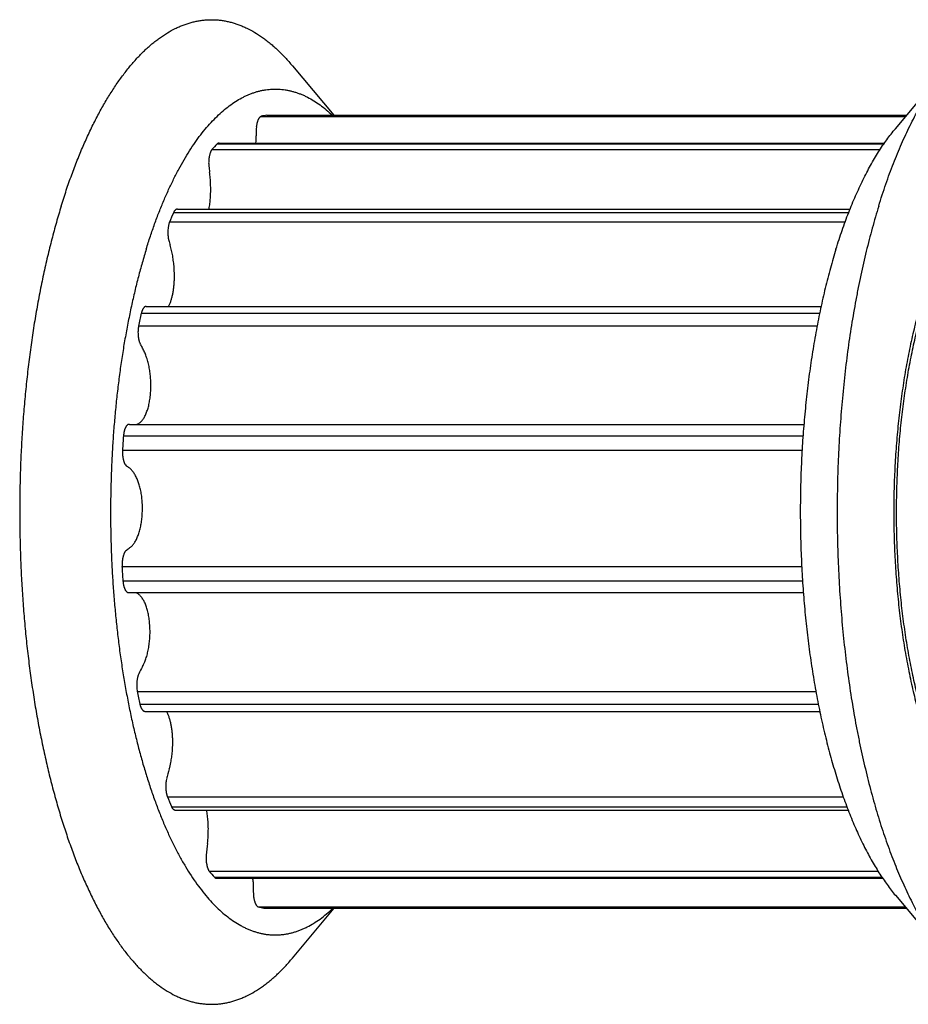
# Model space of a CAD drawing. Units: inches. Extents: x 0 to 22, y 0 to 17.
# Drawn here: x 14.5 to 15.8, y 11.8 to 13.2 of the extents above; entities that cross this region are included whole.
import ezdxf

# ---------------------------------------------------------------- set-up
doc = ezdxf.new("R2010")
doc.units = ezdxf.units.IN
doc.header["$LTSCALE"] = 1.21
doc.header["$MEASUREMENT"] = 0
doc.layers.get('0').update_dxf_attribs({"linetype": 'CONTINUOUS'})
for name, color, linetype in [('02___PRT_ALL_AXES', 7, 'CONTINUOUS'), ('LAYER_CUT_FEAT', 7, 'CONTINUOUS'), ('LAYER_FEATURE', 7, 'CONTINUOUS')]:
    doc.layers.add(name, color=color, linetype=linetype)

msp = doc.modelspace()

# ---------------------------------------------------------------- linework, layer by layer
at = {"color": 7, "linetype": 'CONTINUOUS'}
for p, q in [((14.8483, 13.0829), (15.771, 13.0829)), ((14.7794, 13.0429), (15.7392, 13.0429)), ((14.7193, 12.9476), (15.6895, 12.9476)), ((14.6745, 12.8073), (15.6477, 12.8073)), ((14.6485, 12.3946), (15.6221, 12.3946)), ((14.6725, 12.2233), (15.6458, 12.2233)), ((14.7163, 12.0809), (15.6868, 12.0809)), ((14.7756, 11.9827), (15.7364, 11.9827)), ((14.8442, 11.9394), (15.7704, 11.9394))]:
    msp.add_line(p, q, dxfattribs=at)
at = {"layer": '02___PRT_ALL_AXES', "color": 7, "linetype": 'CONTINUOUS'}
msp.add_open_spline([(15.9232, 12.0248), (15.9211, 12.0255), (15.9168, 12.027), (15.9106, 12.0299), (15.9045, 12.0333), (15.8983, 12.0372), (15.8923, 12.0416), (15.8863, 12.0465), (15.8803, 12.052), (15.8744, 12.0579), (15.8687, 12.0643), (15.863, 12.0713), (15.8574, 12.0787), (15.8519, 12.0865), (15.8465, 12.0948), (15.8412, 12.1036), (15.836, 12.1129), (15.8309, 12.1225), (15.826, 12.1326), (15.8212, 12.1431), (15.8165, 12.154), (15.812, 12.1653), (15.8077, 12.1769), (15.8034, 12.189), (15.7994, 12.2013), (15.7955, 12.2141), (15.7918, 12.2271), (15.7882, 12.2404), (15.7848, 12.2541), (15.7816, 12.268), (15.7786, 12.2822), (15.7757, 12.2966), (15.7731, 12.3113), (15.7706, 12.3262), (15.7683, 12.3413), (15.7655, 12.3617), (15.7625, 12.3877), (15.7598, 12.4192), (15.7578, 12.4512), (15.7567, 12.4834), (15.7564, 12.5157), (15.757, 12.548), (15.7583, 12.5802), (15.7605, 12.612), (15.7635, 12.6434), (15.7667, 12.6692), (15.7697, 12.6895), (15.7721, 12.7045), (15.7746, 12.7193), (15.7774, 12.7338), (15.7804, 12.7481), (15.7835, 12.7621), (15.7868, 12.7759), (15.7903, 12.7893), (15.794, 12.8025), (15.7966, 12.8111), (15.7979, 12.8154)], degree=3, knots=[0, 0, 0, 0, 0.007879, 0.015962, 0.024281, 0.032867, 0.041744, 0.050936, 0.060461, 0.070335, 0.080569, 0.091175, 0.102158, 0.113524, 0.125276, 0.137414, 0.149938, 0.162845, 0.176132, 0.189794, 0.203825, 0.218217, 0.232962, 0.248052, 0.263475, 0.279222, 0.295281, 0.311639, 0.328285, 0.345204, 0.362383, 0.379808, 0.397463, 0.415334, 0.433405, 0.45166, 0.488655, 0.526188, 0.564121, 0.602316, 0.640631, 0.678925, 0.717055, 0.754881, 0.792265, 0.82907, 0.847215, 0.865166, 0.882908, 0.900425, 0.917702, 0.934725, 0.951479, 0.967952, 0.98413, 1, 1, 1, 1], dxfattribs=at)
at = {"layer": 'LAYER_CUT_FEAT', "color": 7, "linetype": 'CONTINUOUS'}
msp.add_line((14.6501, 12.6372), (15.6229, 12.6372), dxfattribs=at)
at = {"layer": 'LAYER_FEATURE', "color": 7, "linetype": 'CONTINUOUS'}
for p, q in [((14.8853, 13.1542), (14.9448, 13.0829)), ((15.7548, 13.0636), (15.8305, 13.1542)), ((14.8401, 13.0814), (15.7697, 13.0814)), ((14.8482, 13.0829), (15.771, 13.0829)), ((14.7766, 13.0417), (15.7383, 13.0417)), ((14.7691, 13.0335), (15.7329, 13.0335)), ((14.714, 12.9429), (15.6877, 12.9429)), ((15.6823, 12.9289), (14.708, 12.9289)), ((14.7062, 12.9056), (14.7069, 12.9024)), ((15.6456, 12.7973), (14.6673, 12.7973)), ((14.6634, 12.7791), (15.642, 12.7791)), ((14.6646, 12.7555), (14.6657, 12.7531)), ((14.6492, 12.6372), (14.6483, 12.637)), ((14.6501, 12.6372), (14.6492, 12.6372)), ((14.6415, 12.6207), (15.6217, 12.6207)), ((14.6401, 12.6001), (15.6203, 12.6001)), ((14.6443, 12.5789), (14.6456, 12.5775)), ((14.6447, 12.4542), (14.6438, 12.4532)), ((14.6395, 12.4321), (15.6197, 12.4321)), ((14.6408, 12.4115), (15.6209, 12.4115)), ((14.6474, 12.3949), (14.6485, 12.3946)), ((14.6636, 12.2773), (14.6629, 12.2756)), ((14.6614, 12.2521), (15.6402, 12.2521)), ((14.6652, 12.2337), (15.6437, 12.2337)), ((14.7037, 12.1257), (14.7033, 12.1235)), ((14.7049, 12.1001), (15.6797, 12.1001)), ((14.7108, 12.0858), (15.6849, 12.0858)), ((14.7653, 11.9926), (15.73, 11.9926)), ((14.7727, 11.9841), (15.7355, 11.9841)), ((15.7548, 11.958), (15.8305, 11.8674)), ((14.836, 11.9413), (15.7688, 11.9413)), ((14.8441, 11.9394), (15.7704, 11.9394)), ((14.8441, 11.9394), (14.8442, 11.9394)), ((14.8853, 11.8674), (14.9454, 11.9394))]:
    msp.add_line(p, q, dxfattribs=at)
for centre, radius, start, end in [((14.861, 12.993), 0.0909, 98.0714, 103.2761), ((14.8677, 13.0619), 0.0347, 173.5543, 179.4954), ((14.639, 13.0532), 0.1939, 356.9496, 0.0804), ((15.639, 13.0546), 0.8061, 179.4553, 180.0759), ((14.9347, 12.8902), 0.219, 136.2145, 139.1191), ((14.7989, 13.0135), 0.0344, 180.973, 186.9501), ((15.4676, 13.0959), 0.7082, 187.0199, 187.696), ((15.2327, 12.711), 0.5681, 155.911, 157.4481), ((14.6557, 12.9681), 0.1112, 349.3814, 350.5885), ((15.1514, 13.0305), 0.4626, 196.0706, 196.9681), ((14.5572, 12.8513), 0.1579, 358.3804, 4.2917), ((15.6923, 12.5669), 1.0506, 167.329, 168.3481), ((14.8536, 12.8593), 0.2159, 209.4795, 210.9699), ((16.0506, 12.5135), 1.4131, 175.6491, 176.4847), ((14.6902, 12.6397), 0.0765, 234.3331, 237.3083), ((16.0655, 12.5091), 1.4281, 183.0889, 183.9179), ((14.8852, 12.1682), 0.247, 151.0296, 153.7837), ((15.7266, 12.462), 1.0857, 191.1445, 192.1389), ((14.5817, 12.1756), 0.1308, 344.296, 348.4337), ((15.1876, 12.0047), 0.4987, 164.2257, 165.954), ((15.2641, 12.3239), 0.6023, 201.8084, 203.2797), ((14.6521, 12.0591), 0.1114, 9.2059, 11.283), ((14.5802, 12.0545), 0.1839, 353.2257, 356.5224), ((15.49, 11.9462), 0.7324, 173.2034, 174.5391), ((14.7954, 12.0126), 0.0346, 174.547, 178.5907), ((14.9485, 12.1437), 0.2374, 219.5108, 222.2452), ((14.633, 11.9747), 0.1955, 0.7492, 2.3622), ((15.6313, 11.9877), 0.8029, 180.7495, 182.0043), ((14.8636, 11.9608), 0.0347, 181.9948, 186.0169), ((14.8615, 12.0309), 0.0932, 254.1005, 259.2192)]:
    msp.add_arc(centre, radius, start, end, dxfattribs=at)
for points, knots in [([(14.5518, 12.9521), (14.5542, 12.9598), (14.559, 12.9748), (14.5668, 12.9968), (14.5748, 13.018), (14.5819, 13.0351), (14.5877, 13.0482), (14.5921, 13.0578), (14.5966, 13.0672), (14.6012, 13.0762), (14.6058, 13.0851), (14.6105, 13.0937), (14.6153, 13.102), (14.6201, 13.1101), (14.625, 13.1179), (14.63, 13.1255), (14.635, 13.1328), (14.6401, 13.1398), (14.6452, 13.1465), (14.6504, 13.153), (14.6557, 13.1592), (14.661, 13.1651), (14.6663, 13.1707), (14.6717, 13.176), (14.6771, 13.1811), (14.6826, 13.1858), (14.6881, 13.1903), (14.6954, 13.1957), (14.7047, 13.2019), (14.7142, 13.2071), (14.7218, 13.2107), (14.7275, 13.2131), (14.7333, 13.2151), (14.739, 13.2168), (14.7448, 13.2183), (14.7505, 13.2194), (14.7563, 13.2202), (14.7621, 13.2207), (14.7679, 13.2209), (14.7736, 13.2207), (14.7794, 13.2203), (14.7852, 13.2195), (14.791, 13.2185), (14.7967, 13.2171), (14.8025, 13.2155), (14.8082, 13.2135), (14.8139, 13.2112), (14.8215, 13.2077), (14.8311, 13.2025), (14.8403, 13.1965), (14.8476, 13.1911), (14.8532, 13.1867), (14.8586, 13.182), (14.8641, 13.177), (14.8695, 13.1717), (14.8748, 13.1662), (14.8801, 13.1603), (14.8836, 13.1563), (14.8853, 13.1542)], [0, 0, 0, 0, 0.047551, 0.093812, 0.138735, 0.182275, 0.203515, 0.224396, 0.244915, 0.265067, 0.28485, 0.304262, 0.323302, 0.341967, 0.360258, 0.378174, 0.395717, 0.412887, 0.429687, 0.446121, 0.462191, 0.477903, 0.493263, 0.508278, 0.522955, 0.537305, 0.551336, 0.565062, 0.591644, 0.617176, 0.629597, 0.641811, 0.653841, 0.66571, 0.677443, 0.689063, 0.700599, 0.712076, 0.723523, 0.734967, 0.746436, 0.757958, 0.76956, 0.781269, 0.793109, 0.805106, 0.817283, 0.829662, 0.855101, 0.881575, 0.895243, 0.909214, 0.923501, 0.938114, 0.953063, 0.968356, 0.983999, 1, 1, 1, 1]), ([(15.7308, 12.9521), (15.7324, 12.9575), (15.7358, 12.968), (15.741, 12.9835), (15.7464, 12.9987), (15.752, 13.0134), (15.7578, 13.0277), (15.7637, 13.0416), (15.7697, 13.055), (15.776, 13.068), (15.7823, 13.0805), (15.7888, 13.0925), (15.7954, 13.1041), (15.8022, 13.1151), (15.8091, 13.1257), (15.816, 13.1357), (15.8231, 13.1452), (15.828, 13.1513), (15.8305, 13.1542)], [0, 0, 0, 0, 0.073708, 0.146053, 0.216995, 0.286499, 0.354534, 0.421069, 0.486077, 0.549536, 0.611425, 0.67173, 0.730439, 0.787546, 0.843048, 0.896951, 0.949262, 1, 1, 1, 1]), ([(14.6744, 12.89), (14.6764, 12.8962), (14.6803, 12.9083), (14.6864, 12.9261), (14.6929, 12.9433), (14.6996, 12.9598), (14.7066, 12.9756), (14.7138, 12.9907), (14.7212, 13.0051), (14.7289, 13.0187), (14.7367, 13.0316), (14.7447, 13.0436), (14.7529, 13.0548), (14.7613, 13.0652), (14.7699, 13.0748), (14.7785, 13.0835), (14.7873, 13.0913), (14.7962, 13.0982), (14.8053, 13.1042), (14.8129, 13.1085), (14.8191, 13.1115), (14.8237, 13.1135), (14.8283, 13.1152), (14.8329, 13.1167), (14.8375, 13.118), (14.8422, 13.119), (14.8468, 13.1198), (14.8515, 13.1204), (14.8561, 13.1207), (14.8608, 13.1208), (14.8654, 13.1207), (14.8701, 13.1203), (14.8748, 13.1197), (14.8794, 13.1189), (14.884, 13.1178), (14.8887, 13.1165), (14.8933, 13.115), (14.8979, 13.1132), (14.9025, 13.1113), (14.9086, 13.1083), (14.9163, 13.1039), (14.9253, 13.0978), (14.9342, 13.0909), (14.94, 13.0857), (14.9428, 13.083)], [0, 0, 0, 0, 0.047562, 0.093918, 0.139024, 0.182841, 0.225336, 0.266478, 0.306245, 0.344619, 0.381592, 0.41716, 0.451331, 0.484122, 0.515561, 0.54569, 0.574563, 0.602251, 0.628842, 0.654442, 0.666913, 0.679184, 0.691276, 0.703207, 0.714999, 0.726673, 0.738252, 0.74976, 0.761221, 0.772658, 0.784097, 0.795561, 0.807076, 0.818665, 0.830351, 0.842158, 0.854106, 0.866216, 0.878509, 0.891003, 0.916656, 0.943306, 0.971058, 1, 1, 1, 1]), ([(14.8401, 13.0814), (14.8399, 13.0813), (14.8395, 13.0811), (14.8389, 13.0807), (14.8383, 13.0802), (14.8378, 13.0796), (14.8372, 13.0789), (14.8367, 13.0781), (14.8362, 13.0772), (14.8357, 13.0762), (14.8353, 13.0752), (14.8349, 13.074), (14.8345, 13.0728), (14.8341, 13.0715), (14.8338, 13.0702), (14.8335, 13.0683), (14.8333, 13.0668), (14.8331, 13.0658)], [0, 0, 0, 0, 0.037449, 0.077462, 0.120569, 0.167152, 0.217442, 0.27156, 0.329532, 0.391306, 0.45677, 0.525763, 0.598076, 0.673469, 0.75167, 0.832376, 1, 1, 1, 1]), ([(15.6692, 12.89), (15.6706, 12.8946), (15.6735, 12.9036), (15.678, 12.9169), (15.6826, 12.93), (15.6874, 12.9426), (15.6924, 12.9549), (15.6975, 12.9668), (15.7027, 12.9784), (15.708, 12.9895), (15.7135, 13.0003), (15.719, 13.0106), (15.7247, 13.0205), (15.7305, 13.03), (15.7364, 13.0391), (15.7424, 13.0477), (15.7485, 13.0559), (15.7527, 13.0611), (15.7548, 13.0636)], [0, 0, 0, 0, 0.073708, 0.146053, 0.216995, 0.286499, 0.354534, 0.421069, 0.486077, 0.549536, 0.611425, 0.67173, 0.730439, 0.787546, 0.843048, 0.896951, 0.949262, 1, 1, 1, 1]), ([(14.7794, 13.0429), (14.7793, 13.0429), (14.779, 13.0429), (14.7787, 13.0428), (14.7783, 13.0427), (14.7778, 13.0426), (14.7772, 13.0422), (14.7768, 13.0419), (14.7766, 13.0417)], [0, 0, 0, 0, 0.114531, 0.230163, 0.347956, 0.468898, 0.723485, 1, 1, 1, 1]), ([(14.7691, 13.0335), (14.7689, 13.0332), (14.7685, 13.0327), (14.768, 13.0319), (14.7675, 13.0309), (14.7671, 13.0299), (14.7667, 13.0287), (14.7663, 13.0275), (14.7659, 13.0263), (14.7656, 13.0249), (14.7653, 13.0236), (14.765, 13.0216), (14.7647, 13.0191), (14.7645, 13.016), (14.7644, 13.014), (14.7645, 13.0129)], [0, 0, 0, 0, 0.043642, 0.09048, 0.140483, 0.193583, 0.249657, 0.308546, 0.370062, 0.433986, 0.50008, 0.568084, 0.708693, 0.853488, 1, 1, 1, 1]), ([(14.7671, 12.9656), (14.7673, 12.9686), (14.7674, 12.9731), (14.7674, 12.9791), (14.7673, 12.9835), (14.7671, 12.988), (14.7667, 12.9924), (14.7663, 12.9968), (14.766, 12.9996), (14.7658, 13.0011)], [0, 0, 0, 0, 0.252181, 0.378662, 0.504901, 0.630522, 0.755153, 0.878434, 1, 1, 1, 1]), ([(14.7654, 12.9499), (14.7656, 12.9512), (14.766, 12.9537), (14.7665, 12.9576), (14.7669, 12.9616), (14.767, 12.9643), (14.7671, 12.9656)], [0, 0, 0, 0, 0.243793, 0.492321, 0.744694, 1, 1, 1, 1]), ([(14.5518, 12.9521), (14.5494, 12.9443), (14.5447, 12.9283), (14.5381, 12.904), (14.5319, 12.8789), (14.5261, 12.8532), (14.5207, 12.8269), (14.5158, 12.8), (14.5113, 12.7726), (14.5073, 12.7448), (14.5037, 12.7166), (14.5006, 12.688), (14.4979, 12.6591), (14.4958, 12.6299), (14.4941, 12.6006), (14.4928, 12.571), (14.4921, 12.5414), (14.4919, 12.5117), (14.4921, 12.482), (14.4928, 12.4524), (14.494, 12.4228), (14.4957, 12.3935), (14.4978, 12.3643), (14.5004, 12.3354), (14.5035, 12.3067), (14.5071, 12.2785), (14.5111, 12.2506), (14.5155, 12.2232), (14.5204, 12.1963), (14.5258, 12.17), (14.5315, 12.1443), (14.5377, 12.1192), (14.5443, 12.0947), (14.5512, 12.071), (14.5586, 12.0481), (14.5663, 12.026), (14.5744, 12.0047), (14.5814, 11.9876), (14.5873, 11.9744), (14.5917, 11.9648), (14.5962, 11.9554), (14.6007, 11.9463), (14.6054, 11.9374), (14.6101, 11.9287), (14.6148, 11.9204), (14.6197, 11.9122), (14.6246, 11.9044), (14.6296, 11.8968), (14.6346, 11.8895), (14.6397, 11.8824), (14.6448, 11.8756), (14.65, 11.8691), (14.6553, 11.8629), (14.6606, 11.857), (14.6659, 11.8513), (14.6713, 11.846), (14.6768, 11.8409), (14.6822, 11.8361), (14.6878, 11.8316), (14.6951, 11.8261), (14.7043, 11.8199), (14.7139, 11.8146), (14.7215, 11.811), (14.7272, 11.8087), (14.733, 11.8066), (14.7387, 11.8049), (14.7445, 11.8034), (14.7503, 11.8023), (14.756, 11.8015), (14.7618, 11.801), (14.7676, 11.8008), (14.7734, 11.8009), (14.7792, 11.8013), (14.785, 11.802), (14.7908, 11.8031), (14.7965, 11.8044), (14.8023, 11.8061), (14.808, 11.8081), (14.8138, 11.8104), (14.8214, 11.8138), (14.831, 11.819), (14.8402, 11.825), (14.8476, 11.8305), (14.8531, 11.8349), (14.8586, 11.8396), (14.864, 11.8446), (14.8694, 11.8498), (14.8748, 11.8554), (14.8801, 11.8613), (14.8836, 11.8653), (14.8853, 11.8674)], [0, 0, 0, 0, 0.017637, 0.035701, 0.054169, 0.073018, 0.092222, 0.111756, 0.131593, 0.151705, 0.172063, 0.192638, 0.2134, 0.23432, 0.255365, 0.276506, 0.297711, 0.318949, 0.340187, 0.361395, 0.382541, 0.403593, 0.424521, 0.445294, 0.465881, 0.486253, 0.506381, 0.526235, 0.545788, 0.565013, 0.583884, 0.602376, 0.620465, 0.638128, 0.655345, 0.672096, 0.688363, 0.70413, 0.711822, 0.719384, 0.726815, 0.734113, 0.741278, 0.748308, 0.755204, 0.761964, 0.768588, 0.775077, 0.78143, 0.787648, 0.793733, 0.799684, 0.805504, 0.811194, 0.816756, 0.822193, 0.827507, 0.832702, 0.837782, 0.842751, 0.852373, 0.861614, 0.866108, 0.870528, 0.87488, 0.879173, 0.883416, 0.887619, 0.89179, 0.89594, 0.900078, 0.904215, 0.908361, 0.912525, 0.916718, 0.920949, 0.925228, 0.929564, 0.933964, 0.938437, 0.947629, 0.957196, 0.962136, 0.967185, 0.972349, 0.97763, 0.983033, 0.988561, 0.994216, 1, 1, 1, 1]), ([(15.7308, 12.9521), (15.7292, 12.9469), (15.726, 12.9362), (15.7214, 12.92), (15.717, 12.9035), (15.7128, 12.8867), (15.7087, 12.8695), (15.7049, 12.8521), (15.7012, 12.8344), (15.6966, 12.8104), (15.6913, 12.7797), (15.6858, 12.7423), (15.6812, 12.7041), (15.6774, 12.6653), (15.6744, 12.626), (15.6723, 12.5864), (15.6711, 12.5465), (15.6707, 12.5065), (15.6713, 12.4665), (15.6727, 12.4266), (15.675, 12.3871), (15.6781, 12.3479), (15.6821, 12.3092), (15.687, 12.2712), (15.6926, 12.2339), (15.698, 12.2034), (15.7028, 12.1795), (15.7065, 12.1619), (15.7105, 12.1446), (15.7146, 12.1276), (15.7189, 12.1109), (15.7233, 12.0945), (15.728, 12.0785), (15.7328, 12.0628), (15.7378, 12.0474), (15.743, 12.0324), (15.7483, 12.0178), (15.7538, 12.0036), (15.7595, 11.9898), (15.7653, 11.9764), (15.7712, 11.9635), (15.7773, 11.9509), (15.7835, 11.9388), (15.7898, 11.9272), (15.7963, 11.916), (15.8029, 11.9053), (15.8096, 11.8951), (15.8164, 11.8854), (15.8233, 11.8762), (15.8281, 11.8702), (15.8305, 11.8674)], [0, 0, 0, 0, 0.014776, 0.029798, 0.045057, 0.060546, 0.076254, 0.092173, 0.108294, 0.124605, 0.157759, 0.191554, 0.225901, 0.260711, 0.295892, 0.33135, 0.36699, 0.402717, 0.438432, 0.474041, 0.509447, 0.544556, 0.579274, 0.613509, 0.647172, 0.680177, 0.696406, 0.712441, 0.72827, 0.743884, 0.759275, 0.774433, 0.789349, 0.804016, 0.818426, 0.832571, 0.846445, 0.860041, 0.873353, 0.886376, 0.899104, 0.911535, 0.923664, 0.935489, 0.947008, 0.958219, 0.969122, 0.979718, 0.99001, 1, 1, 1, 1]), ([(14.7193, 12.9476), (14.7191, 12.9476), (14.7189, 12.9476), (14.7186, 12.9475), (14.7182, 12.9474), (14.7177, 12.9473), (14.7171, 12.9469), (14.7164, 12.9464), (14.7158, 12.9457), (14.7151, 12.9449), (14.7145, 12.944), (14.7142, 12.9433), (14.714, 12.9429)], [0, 0, 0, 0, 0.048096, 0.096652, 0.146109, 0.196882, 0.303724, 0.419728, 0.546581, 0.685309, 0.836425, 1, 1, 1, 1]), ([(14.708, 12.9289), (14.7078, 12.9286), (14.7075, 12.9278), (14.7072, 12.9265), (14.7068, 12.9252), (14.7065, 12.9238), (14.7063, 12.9224), (14.706, 12.9205), (14.7057, 12.9179), (14.7056, 12.9148), (14.7056, 12.9117), (14.7058, 12.9086), (14.706, 12.9066), (14.7062, 12.9056)], [0, 0, 0, 0, 0.052458, 0.107367, 0.164529, 0.223739, 0.284769, 0.347372, 0.476251, 0.608221, 0.741021, 0.872361, 1, 1, 1, 1]), ([(14.7147, 12.8631), (14.7146, 12.8646), (14.7143, 12.8675), (14.7138, 12.8718), (14.7132, 12.876), (14.7126, 12.8801), (14.7118, 12.8842), (14.7109, 12.8881), (14.71, 12.8918), (14.7093, 12.8943), (14.7089, 12.8955)], [0, 0, 0, 0, 0.133458, 0.265231, 0.394931, 0.522195, 0.646664, 0.767998, 0.885878, 1, 1, 1, 1]), ([(14.6744, 12.89), (14.6724, 12.8834), (14.6685, 12.8701), (14.663, 12.8499), (14.6578, 12.829), (14.6529, 12.8076), (14.6484, 12.7858), (14.6442, 12.7634), (14.6404, 12.7407), (14.637, 12.7176), (14.6339, 12.6941), (14.6312, 12.6704), (14.6289, 12.6464), (14.6269, 12.6221), (14.6253, 12.5977), (14.6242, 12.5731), (14.6234, 12.5485), (14.623, 12.5237), (14.623, 12.499), (14.6233, 12.4742), (14.6241, 12.4496), (14.6253, 12.425), (14.6268, 12.4006), (14.6288, 12.3763), (14.6311, 12.3523), (14.6338, 12.3285), (14.6368, 12.305), (14.6403, 12.2819), (14.6441, 12.2592), (14.6482, 12.2368), (14.6527, 12.2149), (14.6576, 12.1935), (14.6627, 12.1727), (14.6682, 12.1523), (14.6741, 12.1326), (14.6802, 12.1135), (14.6866, 12.0951), (14.6933, 12.0773), (14.7003, 12.0602), (14.7075, 12.0439), (14.715, 12.0284), (14.7228, 12.0136), (14.7308, 11.9997), (14.7389, 11.9866), (14.7473, 11.9744), (14.7559, 11.963), (14.7646, 11.9525), (14.7735, 11.943), (14.7826, 11.9344), (14.7917, 11.9268), (14.801, 11.9201), (14.809, 11.9152), (14.8153, 11.9119), (14.8201, 11.9097), (14.8248, 11.9077), (14.8296, 11.906), (14.8344, 11.9045), (14.8392, 11.9032), (14.844, 11.9022), (14.8488, 11.9015), (14.8537, 11.901), (14.8585, 11.9008), (14.8633, 11.9008), (14.8681, 11.9011), (14.873, 11.9016), (14.8778, 11.9024), (14.8826, 11.9034), (14.8874, 11.9047), (14.8922, 11.9062), (14.897, 11.908), (14.9017, 11.91), (14.9081, 11.9131), (14.916, 11.9175), (14.9254, 11.9238), (14.9346, 11.9311), (14.9406, 11.9364), (14.9435, 11.9392)], [0, 0, 0, 0, 0.017479, 0.03537, 0.05365, 0.072299, 0.091293, 0.110608, 0.130218, 0.150099, 0.170223, 0.190564, 0.211093, 0.231783, 0.252606, 0.273531, 0.29453, 0.315575, 0.336634, 0.35768, 0.378682, 0.399611, 0.420438, 0.441135, 0.461672, 0.482021, 0.502156, 0.522048, 0.541671, 0.560999, 0.580007, 0.598672, 0.616969, 0.634877, 0.652375, 0.669443, 0.686062, 0.702217, 0.717892, 0.733075, 0.747753, 0.76192, 0.775567, 0.788693, 0.801298, 0.813385, 0.824963, 0.836044, 0.846645, 0.856791, 0.866513, 0.875847, 0.880384, 0.884841, 0.889226, 0.893546, 0.897808, 0.902022, 0.906194, 0.910335, 0.914453, 0.918558, 0.922659, 0.926765, 0.930886, 0.935031, 0.93921, 0.94343, 0.947701, 0.95203, 0.956426, 0.960895, 0.970079, 0.979632, 0.989594, 1, 1, 1, 1]), ([(15.6692, 12.89), (15.6678, 12.8855), (15.665, 12.8763), (15.6611, 12.8624), (15.6573, 12.8482), (15.6537, 12.8337), (15.6502, 12.819), (15.6458, 12.7989), (15.6407, 12.7733), (15.6353, 12.7418), (15.6306, 12.7097), (15.6266, 12.6769), (15.6233, 12.6435), (15.6207, 12.6098), (15.6189, 12.5757), (15.6179, 12.5415), (15.6176, 12.5071), (15.6181, 12.4727), (15.6193, 12.4385), (15.6212, 12.4045), (15.6239, 12.3708), (15.6274, 12.3376), (15.6315, 12.3049), (15.6364, 12.2729), (15.642, 12.2416), (15.6472, 12.2161), (15.6517, 12.1962), (15.6553, 12.1816), (15.6589, 12.1672), (15.6628, 12.1532), (15.6668, 12.1394), (15.6709, 12.1259), (15.6752, 12.1127), (15.6797, 12.0998), (15.6843, 12.0873), (15.689, 12.0751), (15.6938, 12.0632), (15.6988, 12.0517), (15.7039, 12.0406), (15.7091, 12.0298), (15.7145, 12.0194), (15.7199, 12.0094), (15.7255, 11.9998), (15.7311, 11.9906), (15.7369, 11.9818), (15.7428, 11.9735), (15.7487, 11.9655), (15.7528, 11.9605), (15.7548, 11.958)], [0, 0, 0, 0, 0.014776, 0.029798, 0.045057, 0.060546, 0.076255, 0.092174, 0.124604, 0.157759, 0.191553, 0.2259, 0.260711, 0.295892, 0.33135, 0.36699, 0.402716, 0.438432, 0.474041, 0.509447, 0.544556, 0.579274, 0.613509, 0.647172, 0.680177, 0.71244, 0.728269, 0.743884, 0.759274, 0.774432, 0.789349, 0.804016, 0.818425, 0.832571, 0.846445, 0.86004, 0.873352, 0.886375, 0.899104, 0.911535, 0.923664, 0.935489, 0.947007, 0.958218, 0.969122, 0.979718, 0.99001, 1, 1, 1, 1]), ([(14.7068, 12.8073), (14.7071, 12.8079), (14.7077, 12.8092), (14.7085, 12.8111), (14.7093, 12.8132), (14.7101, 12.8153), (14.7108, 12.8176), (14.7114, 12.8199), (14.712, 12.8223), (14.7128, 12.8257), (14.7136, 12.8301), (14.7143, 12.8355), (14.7148, 12.8411), (14.715, 12.8449), (14.7151, 12.8468)], [0, 0, 0, 0, 0.049788, 0.101753, 0.155825, 0.211926, 0.269958, 0.329819, 0.391392, 0.454554, 0.5851, 0.720341, 0.859063, 1, 1, 1, 1]), ([(15.7947, 12.8219), (15.7934, 12.8175), (15.7907, 12.8087), (15.787, 12.7953), (15.7834, 12.7815), (15.78, 12.7675), (15.7768, 12.7531), (15.7738, 12.7385), (15.771, 12.7237), (15.7683, 12.7086), (15.7659, 12.6933), (15.7629, 12.6726), (15.7596, 12.6462), (15.7566, 12.6142), (15.7543, 12.5816), (15.7529, 12.5488), (15.7524, 12.5158), (15.7527, 12.4828), (15.7538, 12.4499), (15.7558, 12.4173), (15.7586, 12.3851), (15.7616, 12.3586), (15.7645, 12.3377), (15.7668, 12.3223), (15.7693, 12.3071), (15.7721, 12.2921), (15.775, 12.2773), (15.7781, 12.2628), (15.7813, 12.2486), (15.7848, 12.2347), (15.7884, 12.2211), (15.7923, 12.2077), (15.7962, 12.1948), (15.8004, 12.1821), (15.8047, 12.1698), (15.8091, 12.1579), (15.8138, 12.1464), (15.8185, 12.1353), (15.8234, 12.1245), (15.8284, 12.1142), (15.8336, 12.1044), (15.8389, 12.095), (15.8443, 12.086), (15.8498, 12.0775), (15.8554, 12.0694), (15.8612, 12.0619), (15.867, 12.0548), (15.8729, 12.0483), (15.8789, 12.0422), (15.885, 12.0366), (15.8911, 12.0316), (15.8973, 12.0271), (15.9035, 12.0231), (15.9098, 12.0196), (15.9162, 12.0167), (15.9205, 12.0151), (15.9227, 12.0144)], [0, 0, 0, 0, 0.01587, 0.032048, 0.048521, 0.065275, 0.082298, 0.099575, 0.117092, 0.134834, 0.152785, 0.17093, 0.207735, 0.245119, 0.282945, 0.321075, 0.359369, 0.397684, 0.435879, 0.473812, 0.511345, 0.54834, 0.566595, 0.584666, 0.602537, 0.620192, 0.637617, 0.654796, 0.671715, 0.688361, 0.704719, 0.720778, 0.736525, 0.751948, 0.767038, 0.781783, 0.796175, 0.810206, 0.823868, 0.837155, 0.850062, 0.862586, 0.874724, 0.886476, 0.897842, 0.908825, 0.919431, 0.929665, 0.939539, 0.949064, 0.958256, 0.967133, 0.975719, 0.984038, 0.992121, 1, 1, 1, 1]), ([(14.6745, 12.8073), (14.6743, 12.8073), (14.6739, 12.8073), (14.6734, 12.8072), (14.6729, 12.807), (14.6723, 12.8067), (14.6718, 12.8063), (14.6713, 12.8058), (14.6708, 12.8053), (14.6704, 12.8047), (14.6699, 12.804), (14.6695, 12.8032), (14.669, 12.8024), (14.6686, 12.8015), (14.6683, 12.8005), (14.6679, 12.7995), (14.6676, 12.7985), (14.6674, 12.7977), (14.6673, 12.7973)], [0, 0, 0, 0, 0.040818, 0.082502, 0.125852, 0.171557, 0.220173, 0.272123, 0.327706, 0.387115, 0.450458, 0.517764, 0.589005, 0.664099, 0.742922, 0.825311, 0.911085, 1, 1, 1, 1]), ([(14.6634, 12.7791), (14.6632, 12.7781), (14.6629, 12.7761), (14.6626, 12.7731), (14.6625, 12.77), (14.6626, 12.7668), (14.6628, 12.7643), (14.6631, 12.7623), (14.6633, 12.7608), (14.6636, 12.7594), (14.6639, 12.7581), (14.6642, 12.7568), (14.6645, 12.7559), (14.6646, 12.7555)], [0, 0, 0, 0, 0.124534, 0.253617, 0.385063, 0.51661, 0.645995, 0.709192, 0.771033, 0.831266, 0.889649, 0.945966, 1, 1, 1, 1]), ([(14.678, 12.7224), (14.6777, 12.7237), (14.6771, 12.7262), (14.6761, 12.7299), (14.6751, 12.7334), (14.6739, 12.7367), (14.6727, 12.7399), (14.6714, 12.7429), (14.67, 12.7456), (14.669, 12.7474), (14.6685, 12.7482)], [0, 0, 0, 0, 0.142247, 0.280161, 0.413396, 0.541646, 0.664637, 0.782138, 0.893969, 1, 1, 1, 1]), ([(14.6805, 12.7073), (14.6803, 12.7086), (14.68, 12.7112), (14.6795, 12.715), (14.6788, 12.7188), (14.6783, 12.7212), (14.678, 12.7224)], [0, 0, 0, 0, 0.257982, 0.511231, 0.758855, 1, 1, 1, 1]), ([(14.6726, 12.6492), (14.673, 12.6501), (14.6739, 12.6518), (14.675, 12.6546), (14.6761, 12.6576), (14.6771, 12.6608), (14.678, 12.6642), (14.6787, 12.6677), (14.6794, 12.6714), (14.68, 12.6752), (14.6805, 12.6791), (14.6808, 12.6831), (14.6811, 12.6871), (14.6812, 12.6912), (14.6812, 12.6952), (14.6811, 12.6993), (14.6808, 12.7033), (14.6806, 12.706), (14.6805, 12.7073)], [0, 0, 0, 0, 0.047971, 0.098917, 0.1527, 0.209145, 0.268044, 0.329166, 0.392256, 0.457041, 0.523234, 0.590535, 0.658635, 0.727219, 0.795967, 0.864559, 0.932675, 1, 1, 1, 1]), ([(14.6607, 12.6372), (14.661, 12.6373), (14.6615, 12.6374), (14.6626, 12.6379), (14.664, 12.6386), (14.6655, 12.6398), (14.667, 12.6412), (14.6685, 12.6428), (14.6699, 12.6447), (14.6713, 12.6469), (14.6722, 12.6484), (14.6726, 12.6492)], [0, 0, 0, 0, 0.048557, 0.098277, 0.202002, 0.312748, 0.431632, 0.559433, 0.696633, 0.843475, 1, 1, 1, 1]), ([(14.6483, 12.637), (14.6481, 12.6369), (14.6477, 12.6366), (14.6471, 12.6362), (14.6465, 12.6356), (14.6459, 12.635), (14.6454, 12.6342), (14.6449, 12.6333), (14.6444, 12.6324), (14.644, 12.6314), (14.6435, 12.6302), (14.6431, 12.6291), (14.6428, 12.6278), (14.6424, 12.6265), (14.6422, 12.6251), (14.6418, 12.6232), (14.6416, 12.6217), (14.6415, 12.6207)], [0, 0, 0, 0, 0.037762, 0.078329, 0.122128, 0.169453, 0.220465, 0.275227, 0.333723, 0.395869, 0.461527, 0.530515, 0.602611, 0.677564, 0.755094, 0.834894, 1, 1, 1, 1]), ([(14.6401, 12.6001), (14.6401, 12.5991), (14.64, 12.597), (14.6402, 12.5939), (14.6404, 12.5914), (14.6407, 12.5894), (14.641, 12.588), (14.6413, 12.5866), (14.6416, 12.5853), (14.642, 12.584), (14.6424, 12.5828), (14.6428, 12.5817), (14.6433, 12.5807), (14.6437, 12.5798), (14.6441, 12.5792), (14.6443, 12.5789)], [0, 0, 0, 0, 0.143021, 0.285366, 0.424595, 0.492308, 0.558374, 0.622527, 0.684516, 0.744112, 0.801108, 0.855323, 0.906608, 0.954858, 1, 1, 1, 1]), ([(14.6612, 12.5588), (14.6607, 12.5597), (14.6599, 12.5616), (14.6585, 12.5642), (14.657, 12.5667), (14.6555, 12.5689), (14.6539, 12.5708), (14.6523, 12.5726), (14.6506, 12.574), (14.6495, 12.5749), (14.6489, 12.5752)], [0, 0, 0, 0, 0.151568, 0.2955, 0.431671, 0.560066, 0.68078, 0.794043, 0.900254, 1, 1, 1, 1]), ([(14.6654, 12.5465), (14.6651, 12.5476), (14.6645, 12.5498), (14.6635, 12.553), (14.6624, 12.5559), (14.6616, 12.5578), (14.6612, 12.5588)], [0, 0, 0, 0, 0.266148, 0.521994, 0.766818, 1, 1, 1, 1]), ([(14.6653, 12.485), (14.6656, 12.4862), (14.6661, 12.4885), (14.6669, 12.4921), (14.6675, 12.4958), (14.668, 12.4997), (14.6684, 12.5036), (14.6687, 12.5076), (14.6689, 12.5117), (14.669, 12.5157), (14.6689, 12.5198), (14.6688, 12.5238), (14.6685, 12.5279), (14.6681, 12.5318), (14.6676, 12.5357), (14.667, 12.5394), (14.6662, 12.543), (14.6657, 12.5454), (14.6654, 12.5465)], [0, 0, 0, 0, 0.057267, 0.116548, 0.177592, 0.24013, 0.303884, 0.368562, 0.433865, 0.499492, 0.565134, 0.630488, 0.695248, 0.759116, 0.8218, 0.883019, 0.942503, 1, 1, 1, 1]), ([(14.6552, 12.4633), (14.6557, 12.4639), (14.6567, 12.4652), (14.6582, 12.4674), (14.6595, 12.4698), (14.6609, 12.4724), (14.6621, 12.4753), (14.6632, 12.4783), (14.6643, 12.4816), (14.665, 12.4839), (14.6653, 12.485)], [0, 0, 0, 0, 0.099791, 0.20695, 0.321547, 0.443513, 0.572661, 0.708711, 0.851301, 1, 1, 1, 1]), ([(14.6512, 12.4595), (14.6507, 12.4591), (14.6484, 12.4574), (14.6463, 12.4556), (14.6447, 12.4542)], [0, 0, 0, 0, 0.244465, 1, 1, 1, 1]), ([(14.6512, 12.4595), (14.6519, 12.4601), (14.6529, 12.4609), (14.6542, 12.4622), (14.6549, 12.4629), (14.6552, 12.4633)], [0, 0, 0, 0, 0.480751, 0.735389, 1, 1, 1, 1]), ([(14.6438, 12.4532), (14.6436, 12.4529), (14.6433, 12.4523), (14.6428, 12.4514), (14.6423, 12.4504), (14.6419, 12.4493), (14.6415, 12.4482), (14.6411, 12.4469), (14.6408, 12.4456), (14.6404, 12.4443), (14.6402, 12.4429), (14.6399, 12.4409), (14.6396, 12.4384), (14.6395, 12.4353), (14.6395, 12.4332), (14.6395, 12.4321)], [0, 0, 0, 0, 0.044651, 0.092442, 0.143312, 0.197167, 0.253867, 0.313237, 0.375076, 0.439157, 0.505235, 0.573044, 0.712721, 0.855856, 1, 1, 1, 1]), ([(14.6408, 12.4115), (14.6409, 12.4105), (14.641, 12.409), (14.6414, 12.4071), (14.6416, 12.4057), (14.6419, 12.4044), (14.6423, 12.4031), (14.6427, 12.4019), (14.6431, 12.4007), (14.6436, 12.3997), (14.644, 12.3987), (14.6445, 12.3978), (14.6451, 12.397), (14.6456, 12.3964), (14.6462, 12.3958), (14.6468, 12.3953), (14.6472, 12.395), (14.6474, 12.3949)], [0, 0, 0, 0, 0.163885, 0.243241, 0.320436, 0.395162, 0.467138, 0.536107, 0.601842, 0.664151, 0.722886, 0.77795, 0.829307, 0.876996, 0.921151, 0.962025, 1, 1, 1, 1]), ([(14.6659, 12.3899), (14.6654, 12.3905), (14.6643, 12.3915), (14.6627, 12.3928), (14.661, 12.3939), (14.6598, 12.3944), (14.6593, 12.3947)], [0, 0, 0, 0, 0.273105, 0.529558, 0.771086, 1, 1, 1, 1]), ([(14.6714, 12.3819), (14.671, 12.3827), (14.6702, 12.3842), (14.6688, 12.3863), (14.6674, 12.3883), (14.6664, 12.3894), (14.6659, 12.3899)], [0, 0, 0, 0, 0.274981, 0.533231, 0.774784, 1, 1, 1, 1]), ([(14.6791, 12.3236), (14.6792, 12.3249), (14.6795, 12.3276), (14.6797, 12.3316), (14.6799, 12.3357), (14.6799, 12.3397), (14.6798, 12.3438), (14.6795, 12.3478), (14.6792, 12.3518), (14.6788, 12.3557), (14.6782, 12.3595), (14.6775, 12.3632), (14.6767, 12.3668), (14.6759, 12.3702), (14.6749, 12.3734), (14.6738, 12.3764), (14.6727, 12.3792), (14.6719, 12.381), (14.6714, 12.3819)], [0, 0, 0, 0, 0.067074, 0.134971, 0.203378, 0.271974, 0.340442, 0.408461, 0.475717, 0.5419, 0.606711, 0.66986, 0.731074, 0.790097, 0.846695, 0.900657, 0.951807, 1, 1, 1, 1]), ([(14.6723, 12.2946), (14.6727, 12.2956), (14.6735, 12.2977), (14.6746, 12.3009), (14.6756, 12.3044), (14.6765, 12.3079), (14.6773, 12.3117), (14.678, 12.3156), (14.6786, 12.3195), (14.679, 12.3222), (14.6791, 12.3236)], [0, 0, 0, 0, 0.109009, 0.223371, 0.342746, 0.466749, 0.594953, 0.726895, 0.862083, 1, 1, 1, 1]), ([(14.6691, 12.2878), (14.6696, 12.2889), (14.6708, 12.2911), (14.6718, 12.2934), (14.6723, 12.2946)], [0, 0, 0, 0, 0.485013, 1, 1, 1, 1]), ([(14.6629, 12.2756), (14.6627, 12.2752), (14.6624, 12.2744), (14.6621, 12.2731), (14.6618, 12.2718), (14.6615, 12.2704), (14.6613, 12.2689), (14.661, 12.2669), (14.6608, 12.2644), (14.6607, 12.2613), (14.6607, 12.2582), (14.661, 12.2551), (14.6613, 12.2531), (14.6614, 12.2521)], [0, 0, 0, 0, 0.053522, 0.109382, 0.16737, 0.227273, 0.288852, 0.351858, 0.48108, 0.612766, 0.744651, 0.874463, 1, 1, 1, 1]), ([(14.6652, 12.2337), (14.6653, 12.2333), (14.6655, 12.2325), (14.6658, 12.2314), (14.6662, 12.2304), (14.6666, 12.2294), (14.667, 12.2284), (14.6674, 12.2276), (14.6679, 12.2268), (14.6683, 12.2261), (14.6688, 12.2254), (14.6693, 12.2249), (14.6698, 12.2244), (14.6703, 12.224), (14.6709, 12.2237), (14.6714, 12.2235), (14.6719, 12.2233), (14.6723, 12.2233), (14.6725, 12.2233)], [0, 0, 0, 0, 0.089045, 0.174985, 0.25756, 0.336576, 0.411861, 0.483273, 0.550723, 0.614168, 0.673631, 0.729207, 0.781086, 0.829564, 0.875063, 0.918147, 0.959519, 1, 1, 1, 1]), ([(14.7126, 12.1825), (14.7126, 12.1845), (14.7124, 12.1884), (14.7119, 12.1943), (14.7112, 12.199), (14.7106, 12.2027), (14.71, 12.2054), (14.7094, 12.208), (14.7088, 12.2105), (14.7081, 12.2129), (14.7074, 12.2152), (14.7066, 12.2174), (14.7057, 12.2195), (14.7048, 12.2215), (14.7042, 12.2227), (14.7039, 12.2233)], [0, 0, 0, 0, 0.141872, 0.281468, 0.417402, 0.483585, 0.548363, 0.611586, 0.673114, 0.732812, 0.790557, 0.846239, 0.899759, 0.951034, 1, 1, 1, 1]), ([(14.7098, 12.1494), (14.7101, 12.1507), (14.7106, 12.1533), (14.7112, 12.1573), (14.7117, 12.1613), (14.7121, 12.1655), (14.7124, 12.1697), (14.7126, 12.1739), (14.7127, 12.1782), (14.7126, 12.1811), (14.7126, 12.1825)], [0, 0, 0, 0, 0.117852, 0.238705, 0.3621, 0.487558, 0.614585, 0.742676, 0.87132, 1, 1, 1, 1]), ([(14.7033, 12.1235), (14.7031, 12.1225), (14.7029, 12.1205), (14.7027, 12.1175), (14.7026, 12.1143), (14.7027, 12.1112), (14.703, 12.1087), (14.7033, 12.1067), (14.7035, 12.1053), (14.7038, 12.1039), (14.7041, 12.1026), (14.7045, 12.1013), (14.7048, 12.1005), (14.7049, 12.1001)], [0, 0, 0, 0, 0.126627, 0.257233, 0.389593, 0.521427, 0.650472, 0.71327, 0.774564, 0.834107, 0.891666, 0.947031, 1, 1, 1, 1]), ([(14.7108, 12.0858), (14.711, 12.0855), (14.7114, 12.0847), (14.712, 12.0837), (14.7127, 12.0829), (14.7134, 12.0822), (14.7141, 12.0816), (14.7147, 12.0813), (14.7152, 12.0811), (14.7155, 12.081), (14.7159, 12.0809), (14.7161, 12.0809), (14.7163, 12.0809)], [0, 0, 0, 0, 0.164533, 0.316405, 0.455627, 0.582658, 0.698497, 0.804836, 0.855248, 0.904288, 0.952384, 1, 1, 1, 1]), ([(14.7637, 12.0434), (14.7638, 12.0448), (14.7639, 12.0476), (14.764, 12.0519), (14.764, 12.0562), (14.7638, 12.0604), (14.7636, 12.0646), (14.7632, 12.0688), (14.7627, 12.0729), (14.7624, 12.0756), (14.7621, 12.0769)], [0, 0, 0, 0, 0.126295, 0.253233, 0.380305, 0.507002, 0.632815, 0.757245, 0.879799, 1, 1, 1, 1]), ([(14.7608, 12.0134), (14.7608, 12.0124), (14.7608, 12.0103), (14.7609, 12.0072), (14.7612, 12.0047), (14.7616, 12.0027), (14.7618, 12.0013), (14.7622, 12), (14.7625, 11.9987), (14.7629, 11.9975), (14.7633, 11.9964), (14.7638, 11.9953), (14.7642, 11.9943), (14.7647, 11.9934), (14.7651, 11.9929), (14.7653, 11.9926)], [0, 0, 0, 0, 0.145371, 0.289366, 0.429528, 0.49744, 0.563527, 0.627528, 0.6892, 0.748322, 0.804698, 0.858162, 0.908582, 0.955876, 1, 1, 1, 1]), ([(14.7727, 11.9841), (14.7729, 11.9838), (14.7734, 11.9835), (14.774, 11.9831), (14.7745, 11.9829), (14.7749, 11.9828), (14.7753, 11.9827), (14.7755, 11.9827), (14.7756, 11.9827)], [0, 0, 0, 0, 0.278891, 0.533982, 0.65458, 0.771716, 0.886466, 1, 1, 1, 1]), ([(14.8291, 11.9572), (14.8292, 11.9562), (14.8294, 11.9548), (14.8297, 11.9528), (14.83, 11.9515), (14.8304, 11.9502), (14.8308, 11.9489), (14.8312, 11.9478), (14.8316, 11.9467), (14.8321, 11.9457), (14.8326, 11.9447), (14.8331, 11.9439), (14.8336, 11.9432), (14.8342, 11.9425), (14.8347, 11.942), (14.8353, 11.9416), (14.8358, 11.9414), (14.836, 11.9413)], [0, 0, 0, 0, 0.16642, 0.246696, 0.324579, 0.399766, 0.471982, 0.540978, 0.606542, 0.6685, 0.726728, 0.781158, 0.831795, 0.87873, 0.922161, 0.962424, 1, 1, 1, 1])]:
    msp.add_open_spline(points, degree=3, knots=knots, dxfattribs=at)

doc.saveas('drawing.dxf')
